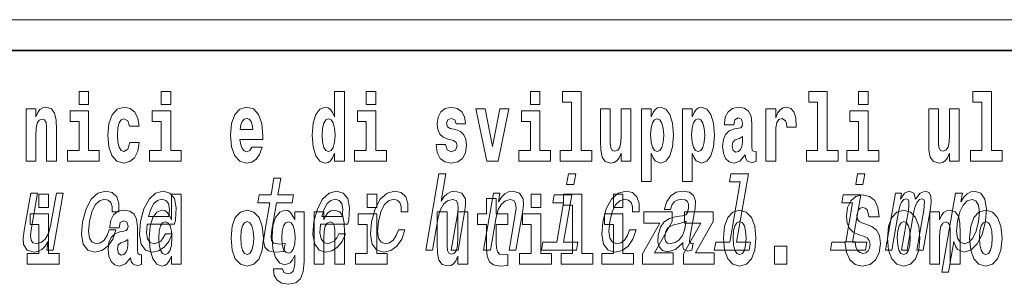
# Model space of a CAD drawing. Extents: x 0 to 420, y 0 to 297.
# Drawn here: x 373 to 389, y 14 to 18 of the extents above; entities that cross this region are included whole.
import ezdxf

# ---------------------------------------------------------------- set-up
doc = ezdxf.new("R2010")
doc.units = 0

msp = doc.modelspace()

# ---------------------------------------------------------------- linework, layer by layer
at = {"color": 252, "lineweight": 13}
msp.add_line((358.312, 18.5), (409.5, 18.5), dxfattribs=at)
at = {"color": 7, "lineweight": 35}
msp.add_line((357.812, 18), (408.5, 18), dxfattribs=at)
at = {"color": 7, "lineweight": 13}
for points in [[(373.921, 17.332), (373.921, 17.116), (374.077, 17.116), (374.077, 17.332)], [(375.256, 17.332), (375.256, 17.116), (375.413, 17.116), (375.413, 17.332)], [(378.081, 16.325), (378.081, 16.193), (378.24, 16.193), (378.24, 17.332), (378.081, 17.332), (378.081, 16.915), (378.049, 16.986), (378.013, 17.037), (377.974, 17.065), (377.927, 17.075), (377.843, 17.043), (377.776, 16.954), (377.733, 16.812), (377.717, 16.62), (377.733, 16.426), (377.776, 16.282), (377.843, 16.193), (377.927, 16.163), (377.975, 16.173), (378.015, 16.201), (378.049, 16.252)], [(378.596, 17.332), (378.596, 17.116), (378.752, 17.116), (378.752, 17.332)], [(381.268, 17.332), (381.268, 17.116), (381.424, 17.116), (381.424, 17.332)], [(381.791, 17.154), (381.936, 17.154), (381.936, 16.369), (381.753, 16.369), (381.753, 16.193), (382.27, 16.193), (382.27, 16.369), (382.092, 16.369), (382.092, 17.332), (381.791, 17.332)], [(385.799, 17.154), (385.943, 17.154), (385.943, 16.369), (385.76, 16.369), (385.76, 16.193), (386.277, 16.193), (386.277, 16.369), (386.1, 16.369), (386.1, 17.332), (385.799, 17.332)], [(386.611, 17.332), (386.611, 17.116), (386.768, 17.116), (386.768, 17.332)], [(388.471, 17.154), (388.615, 17.154), (388.615, 16.369), (388.432, 16.369), (388.432, 16.193), (388.949, 16.193), (388.949, 16.369), (388.771, 16.369), (388.771, 17.332), (388.471, 17.332)], [(373.058, 17.045), (373.058, 16.193), (373.217, 16.193), (373.217, 16.617), (373.222, 16.732), (373.238, 16.815), (373.27, 16.864), (373.32, 16.881), (373.361, 16.866), (373.384, 16.824), (373.391, 16.756), (373.394, 16.667), (373.394, 16.193), (373.552, 16.193), (373.552, 16.71), (373.547, 16.862), (373.524, 16.976), (373.473, 17.048), (373.382, 17.073), (373.329, 17.064), (373.285, 17.035), (373.248, 16.986), (373.217, 16.915), (373.217, 17.045)], [(374.248, 16.369), (374.077, 16.369), (374.077, 17.016), (373.776, 17.016), (373.776, 16.839), (373.921, 16.839), (373.921, 16.369), (373.731, 16.369), (373.731, 16.193), (374.248, 16.193)], [(374.746, 16.498), (374.715, 16.393), (374.652, 16.355), (374.607, 16.371), (374.574, 16.422), (374.554, 16.506), (374.547, 16.621), (374.554, 16.736), (374.575, 16.82), (374.608, 16.869), (374.652, 16.886), (374.715, 16.853), (374.745, 16.763), (374.901, 16.763), (374.878, 16.892), (374.828, 16.991), (374.753, 17.053), (374.655, 17.075), (374.544, 17.041), (374.46, 16.95), (374.405, 16.805), (374.388, 16.617), (374.405, 16.43), (374.456, 16.287), (374.537, 16.195), (374.645, 16.163), (374.747, 16.187), (374.826, 16.252), (374.878, 16.358), (374.901, 16.498)], [(375.584, 16.369), (375.413, 16.369), (375.413, 17.016), (375.112, 17.016), (375.112, 16.839), (375.256, 16.839), (375.256, 16.369), (375.067, 16.369), (375.067, 16.193), (375.584, 16.193)], [(376.733, 16.422), (376.7, 16.368), (376.652, 16.349), (376.61, 16.362), (376.577, 16.4), (376.552, 16.463), (376.541, 16.55), (376.913, 16.55), (376.914, 16.607), (376.896, 16.808), (376.844, 16.956), (376.761, 17.045), (376.648, 17.075), (376.54, 17.043), (376.457, 16.954), (376.404, 16.81), (376.386, 16.62), (376.404, 16.426), (376.457, 16.282), (376.538, 16.193), (376.644, 16.163), (376.733, 16.179), (376.804, 16.225), (376.859, 16.304), (376.9, 16.422)], [(378.923, 16.369), (378.752, 16.369), (378.752, 17.016), (378.452, 17.016), (378.452, 16.839), (378.596, 16.839), (378.596, 16.369), (378.406, 16.369), (378.406, 16.193), (378.923, 16.193)], [(380.016, 16.531), (380.059, 16.501), (380.075, 16.444), (380.051, 16.374), (379.98, 16.347), (379.912, 16.379), (379.885, 16.468), (379.734, 16.468), (379.75, 16.338), (379.798, 16.241), (379.874, 16.184), (379.978, 16.163), (380.086, 16.184), (380.165, 16.241), (380.214, 16.333), (380.23, 16.457), (380.218, 16.552), (380.185, 16.625), (380.128, 16.677), (380.048, 16.709), (379.962, 16.729), (379.921, 16.756), (379.905, 16.813), (379.924, 16.869), (379.976, 16.892), (380.037, 16.867), (380.062, 16.805), (380.214, 16.805), (380.214, 16.808), (380.197, 16.916), (380.15, 17), (380.076, 17.054), (379.978, 17.073), (379.881, 17.054), (379.81, 16.999), (379.765, 16.913), (379.751, 16.802), (379.762, 16.71), (379.795, 16.637), (379.849, 16.585), (379.922, 16.555)], [(380.381, 17.045), (380.56, 16.193), (380.743, 16.193), (380.919, 17.045), (380.772, 17.045), (380.653, 16.433), (380.53, 17.045)], [(381.595, 16.369), (381.424, 16.369), (381.424, 17.016), (381.123, 17.016), (381.123, 16.839), (381.268, 16.839), (381.268, 16.369), (381.078, 16.369), (381.078, 16.193), (381.595, 16.193)], [(382.903, 16.193), (382.903, 17.045), (382.744, 17.045), (382.744, 16.621), (382.739, 16.504), (382.722, 16.422), (382.69, 16.373), (382.641, 16.357), (382.598, 16.371), (382.576, 16.415), (382.568, 16.487), (382.567, 16.583), (382.567, 17.045), (382.408, 17.045), (382.408, 16.528), (382.413, 16.374), (382.435, 16.26), (382.486, 16.19), (382.578, 16.165), (382.631, 16.174), (382.676, 16.201), (382.712, 16.251), (382.744, 16.323), (382.744, 16.193)], [(383.074, 17.046), (383.074, 15.864), (383.233, 15.864), (383.233, 16.325), (383.264, 16.252), (383.298, 16.201), (383.387, 16.163), (383.47, 16.193), (383.537, 16.282), (383.58, 16.426), (383.597, 16.62), (383.58, 16.812), (383.537, 16.954), (383.47, 17.043), (383.387, 17.075), (383.338, 17.065), (383.298, 17.037), (383.264, 16.986), (383.233, 16.915), (383.233, 17.046)], [(383.742, 17.046), (383.742, 15.864), (383.901, 15.864), (383.901, 16.325), (383.932, 16.252), (383.966, 16.201), (384.055, 16.163), (384.138, 16.193), (384.205, 16.282), (384.248, 16.426), (384.264, 16.62), (384.248, 16.812), (384.205, 16.954), (384.138, 17.043), (384.055, 17.075), (384.006, 17.065), (383.966, 17.037), (383.932, 16.986), (383.901, 16.915), (383.901, 17.046)], [(384.577, 16.788), (384.595, 16.87), (384.652, 16.899), (384.704, 16.877), (384.722, 16.813), (384.715, 16.764), (384.693, 16.74), (384.653, 16.731), (384.591, 16.721), (384.506, 16.69), (384.445, 16.631), (384.409, 16.547), (384.396, 16.438), (384.409, 16.323), (384.445, 16.236), (384.504, 16.184), (384.584, 16.163), (384.679, 16.197), (384.763, 16.297), (384.775, 16.239), (384.798, 16.201), (384.831, 16.182), (384.879, 16.174), (384.942, 16.187), (384.942, 16.352), (384.916, 16.347), (384.88, 16.368), (384.874, 16.433), (384.874, 16.81), (384.86, 16.926), (384.82, 17.008), (384.75, 17.057), (384.652, 17.075), (384.556, 17.054), (384.485, 16.999), (384.44, 16.912), (384.425, 16.801), (384.425, 16.788)], [(385.102, 17.045), (385.102, 16.193), (385.262, 16.193), (385.262, 16.626), (385.265, 16.74), (385.282, 16.823), (385.313, 16.873), (385.364, 16.891), (385.421, 16.854), (385.436, 16.812), (385.442, 16.753), (385.442, 16.748), (385.596, 16.748), (385.596, 16.763), (385.586, 16.899), (385.557, 16.996), (385.507, 17.053), (385.435, 17.073), (385.377, 17.062), (385.331, 17.03), (385.292, 16.976), (385.262, 16.9), (385.262, 17.045)], [(386.938, 16.369), (386.768, 16.369), (386.768, 17.016), (386.467, 17.016), (386.467, 16.839), (386.611, 16.839), (386.611, 16.369), (386.421, 16.369), (386.421, 16.193), (386.938, 16.193)], [(388.246, 16.193), (388.246, 17.045), (388.088, 17.045), (388.088, 16.621), (388.082, 16.504), (388.066, 16.422), (388.033, 16.373), (387.985, 16.357), (387.941, 16.371), (387.919, 16.415), (387.911, 16.487), (387.91, 16.583), (387.91, 17.045), (387.752, 17.045), (387.752, 16.528), (387.756, 16.374), (387.778, 16.26), (387.829, 16.19), (387.921, 16.165), (387.975, 16.174), (388.019, 16.201), (388.056, 16.251), (388.088, 16.323), (388.088, 16.193)], [(376.751, 16.713), (376.544, 16.713), (376.553, 16.786), (376.577, 16.842), (376.609, 16.877), (376.648, 16.889), (376.689, 16.877), (376.721, 16.843), (376.741, 16.788)], [(377.98, 16.885), (378.026, 16.867), (378.059, 16.818), (378.081, 16.734), (378.089, 16.62), (378.081, 16.504), (378.059, 16.42), (378.025, 16.369), (377.98, 16.354), (377.937, 16.369), (377.904, 16.42), (377.883, 16.504), (377.876, 16.62), (377.883, 16.734), (377.904, 16.816), (377.937, 16.867)], [(383.334, 16.885), (383.376, 16.867), (383.409, 16.816), (383.43, 16.734), (383.438, 16.62), (383.43, 16.504), (383.409, 16.42), (383.376, 16.369), (383.334, 16.354), (383.287, 16.369), (383.253, 16.422), (383.232, 16.507), (383.225, 16.626), (383.232, 16.737), (383.254, 16.818), (383.288, 16.867)], [(384.001, 16.885), (384.044, 16.867), (384.077, 16.816), (384.098, 16.734), (384.106, 16.62), (384.098, 16.504), (384.077, 16.42), (384.044, 16.369), (384.001, 16.354), (383.955, 16.369), (383.921, 16.422), (383.899, 16.507), (383.893, 16.626), (383.899, 16.737), (383.922, 16.818), (383.956, 16.867)], [(384.719, 16.498), (384.71, 16.433), (384.687, 16.384), (384.653, 16.352), (384.612, 16.342), (384.566, 16.369), (384.55, 16.439), (384.563, 16.507), (384.603, 16.544), (384.671, 16.563), (384.719, 16.596)], [(377.024, 15.515), (376.944, 15.05), (376.925, 14.899), (376.943, 14.795), (377.003, 14.735), (377.119, 14.714), (377.252, 14.723), (377.275, 14.854), (377.177, 14.844), (377.092, 14.858), (377.053, 14.901), (377.046, 14.974), (377.059, 15.076), (377.136, 15.515), (377.39, 15.515), (377.412, 15.644), (377.158, 15.644), (377.205, 15.916), (377.094, 15.916), (377.047, 15.644), (376.855, 15.644), (376.832, 15.515)], [(379.565, 14.747), (379.676, 14.747), (379.769, 15.283), (379.802, 15.406), (379.854, 15.496), (379.92, 15.551), (380, 15.572), (380.058, 15.555), (380.087, 15.508), (380.093, 15.43), (380.081, 15.326), (379.981, 14.747), (380.092, 14.747), (380.198, 15.357), (380.214, 15.48), (380.209, 15.582), (380.151, 15.676), (380.04, 15.708), (379.975, 15.696), (379.915, 15.663), (379.86, 15.612), (379.814, 15.541), (379.892, 15.989), (379.78, 15.989)], [(382.006, 15.989), (381.888, 15.989), (381.858, 15.816), (381.976, 15.816)], [(384.684, 15.861), (384.513, 14.875), (384.284, 14.875), (384.262, 14.747), (384.829, 14.747), (384.851, 14.875), (384.624, 14.875), (384.817, 15.989), (384.532, 15.989), (384.509, 15.861)], [(386.71, 15.989), (386.593, 15.989), (386.563, 15.816), (386.68, 15.816)], [(374.459, 15.368), (374.569, 15.368), (374.571, 15.506), (374.535, 15.615), (374.462, 15.682), (374.357, 15.708), (374.229, 15.674), (374.12, 15.577), (374.035, 15.42), (373.978, 15.209), (373.961, 15), (373.99, 14.844), (374.063, 14.747), (374.18, 14.714), (374.293, 14.74), (374.391, 14.813), (374.469, 14.927), (374.52, 15.079), (374.414, 15.079), (374.378, 14.982), (374.33, 14.91), (374.272, 14.865), (374.208, 14.851), (374.135, 14.873), (374.091, 14.942), (374.076, 15.055), (374.093, 15.214), (374.131, 15.37), (374.186, 15.482), (374.255, 15.551), (374.334, 15.575), (374.397, 15.56), (374.439, 15.52), (374.46, 15.454)], [(375.03, 15.167), (375.475, 15.167), (375.489, 15.238), (375.503, 15.437), (375.473, 15.586), (375.401, 15.676), (375.289, 15.708), (375.168, 15.674), (375.062, 15.577), (374.978, 15.42), (374.922, 15.212), (374.904, 15), (374.934, 14.844), (375.004, 14.747), (375.112, 14.714), (375.215, 14.737), (375.306, 14.795), (375.382, 14.889), (375.437, 15.013), (375.327, 15.013), (375.293, 14.944), (375.251, 14.892), (375.15, 14.851), (375.081, 14.87), (375.037, 14.93), (375.019, 15.029), (375.03, 15.162)], [(377.853, 15.167), (378.298, 15.167), (378.312, 15.238), (378.326, 15.437), (378.296, 15.586), (378.223, 15.676), (378.111, 15.708), (377.99, 15.674), (377.885, 15.577), (377.801, 15.42), (377.745, 15.212), (377.727, 15), (377.757, 14.844), (377.827, 14.747), (377.935, 14.714), (378.038, 14.737), (378.129, 14.795), (378.204, 14.889), (378.26, 15.013), (378.15, 15.013), (378.115, 14.944), (378.073, 14.892), (377.973, 14.851), (377.904, 14.87), (377.86, 14.93), (377.842, 15.029), (377.852, 15.162)], [(379.164, 15.368), (379.274, 15.368), (379.275, 15.506), (379.24, 15.615), (379.167, 15.682), (379.061, 15.708), (378.934, 15.674), (378.825, 15.577), (378.739, 15.42), (378.682, 15.209), (378.665, 15), (378.695, 14.844), (378.768, 14.747), (378.885, 14.714), (378.998, 14.74), (379.095, 14.813), (379.173, 14.927), (379.225, 15.079), (379.119, 15.079), (379.083, 14.982), (379.035, 14.91), (378.977, 14.865), (378.912, 14.851), (378.839, 14.873), (378.796, 14.942), (378.781, 15.055), (378.797, 15.214), (378.836, 15.37), (378.89, 15.482), (378.959, 15.551), (379.038, 15.575), (379.101, 15.56), (379.144, 15.52), (379.165, 15.454)], [(380.506, 14.747), (380.617, 14.747), (380.71, 15.283), (380.743, 15.406), (380.795, 15.496), (380.861, 15.551), (380.941, 15.572), (380.999, 15.555), (381.028, 15.508), (381.034, 15.43), (381.022, 15.326), (380.921, 14.747), (381.033, 14.747), (381.139, 15.357), (381.155, 15.48), (381.15, 15.582), (381.092, 15.676), (380.981, 15.708), (380.914, 15.696), (380.854, 15.663), (380.798, 15.608), (380.748, 15.534), (380.773, 15.676), (380.667, 15.676)], [(382.928, 15.368), (383.037, 15.368), (383.039, 15.506), (383.003, 15.615), (382.93, 15.682), (382.825, 15.708), (382.698, 15.674), (382.588, 15.577), (382.503, 15.42), (382.446, 15.209), (382.429, 15), (382.459, 14.844), (382.532, 14.747), (382.648, 14.714), (382.762, 14.74), (382.859, 14.813), (382.937, 14.927), (382.989, 15.079), (382.882, 15.079), (382.847, 14.982), (382.799, 14.91), (382.74, 14.865), (382.676, 14.851), (382.603, 14.873), (382.559, 14.942), (382.545, 15.055), (382.561, 15.214), (382.599, 15.37), (382.654, 15.482), (382.723, 15.551), (382.802, 15.575), (382.865, 15.56), (382.907, 15.52), (382.929, 15.454)], [(383.753, 14.868), (383.752, 14.863), (383.748, 14.804), (383.76, 14.763), (383.833, 14.73), (383.898, 14.744), (383.918, 14.861), (383.891, 14.856), (383.859, 14.878), (383.865, 14.948), (383.948, 15.428), (383.955, 15.551), (383.925, 15.638), (383.857, 15.689), (383.752, 15.708), (383.642, 15.688), (383.554, 15.629), (383.488, 15.537), (383.451, 15.416), (383.449, 15.406), (383.549, 15.406), (383.57, 15.478), (383.607, 15.53), (383.658, 15.561), (383.725, 15.574), (383.785, 15.565), (383.825, 15.539), (383.844, 15.494), (383.842, 15.432), (383.824, 15.359), (383.797, 15.323), (383.744, 15.306), (383.647, 15.292), (383.533, 15.261), (383.446, 15.205), (383.385, 15.119), (383.349, 14.991), (383.342, 14.877), (383.367, 14.792), (383.42, 14.738), (383.504, 14.719), (383.628, 14.756)], [(387.048, 14.747), (387.15, 14.747), (387.258, 15.368), (387.28, 15.461), (387.311, 15.529), (387.347, 15.568), (387.388, 15.584), (387.416, 15.57), (387.43, 15.536), (387.43, 15.477), (387.42, 15.399), (387.307, 14.747), (387.403, 14.747), (387.511, 15.368), (387.533, 15.459), (387.564, 15.527), (387.601, 15.568), (387.642, 15.584), (387.67, 15.57), (387.684, 15.536), (387.673, 15.399), (387.56, 14.747), (387.662, 14.747), (387.773, 15.389), (387.79, 15.522), (387.788, 15.624), (387.758, 15.686), (387.696, 15.708), (387.613, 15.674), (387.536, 15.574), (387.507, 15.672), (387.435, 15.708), (387.357, 15.674), (387.29, 15.577), (387.308, 15.676), (387.209, 15.676)], [(388.274, 15.532), (388.299, 15.676), (388.188, 15.676), (387.964, 14.387), (388.075, 14.387), (388.162, 14.889), (388.188, 14.808), (388.222, 14.754), (388.327, 14.714), (388.439, 14.747), (388.539, 14.846), (388.621, 15.001), (388.677, 15.212), (388.694, 15.421), (388.666, 15.577), (388.6, 15.674), (388.499, 15.708), (388.437, 15.698), (388.379, 15.665), (388.326, 15.61)], [(373.663, 15.676), (373.552, 15.676), (373.459, 15.14), (373.424, 15.015), (373.372, 14.925), (373.306, 14.87), (373.228, 14.853), (373.171, 14.866), (373.14, 14.908), (373.131, 14.979), (373.143, 15.079), (373.247, 15.676), (373.136, 15.676), (373.03, 15.065), (373.012, 14.942), (373.019, 14.84), (373.076, 14.747), (373.188, 14.714), (373.253, 14.726), (373.313, 14.757), (373.369, 14.811), (373.42, 14.889), (373.395, 14.747), (373.502, 14.747)], [(373.268, 15.655), (373.268, 15.439), (373.424, 15.439), (373.424, 15.655)], [(375.053, 15.295), (375.087, 15.414), (375.137, 15.503), (375.198, 15.556), (375.269, 15.575), (375.333, 15.556), (375.376, 15.503), (375.392, 15.414), (375.383, 15.295)], [(375.425, 14.648), (375.425, 14.517), (375.584, 14.517), (375.584, 15.655), (375.425, 15.655), (375.425, 15.238), (375.393, 15.309), (375.357, 15.36), (375.317, 15.389), (375.271, 15.398), (375.186, 15.366), (375.12, 15.278), (375.077, 15.135), (375.061, 14.943), (375.077, 14.75), (375.12, 14.606), (375.186, 14.517), (375.271, 14.487), (375.318, 14.496), (375.358, 14.525), (375.393, 14.575)], [(377.875, 15.295), (377.91, 15.414), (377.959, 15.503), (378.021, 15.556), (378.092, 15.575), (378.156, 15.556), (378.198, 15.503), (378.215, 15.414), (378.205, 15.295)], [(378.611, 15.655), (378.611, 15.439), (378.768, 15.439), (378.768, 15.655)], [(380.9, 15.339), (380.711, 15.339), (380.711, 15.588), (380.554, 15.588), (380.554, 15.339), (380.405, 15.339), (380.405, 15.162), (380.554, 15.162), (380.554, 14.783), (380.564, 14.647), (380.6, 14.555), (380.667, 14.504), (380.774, 14.487), (380.9, 14.495), (380.9, 14.675), (380.827, 14.669), (380.767, 14.682), (380.732, 14.72), (380.715, 14.782), (380.711, 14.864), (380.711, 15.162), (380.9, 15.162)], [(381.283, 15.655), (381.283, 15.439), (381.44, 15.439), (381.44, 15.655)], [(381.809, 14.875), (381.942, 15.644), (381.657, 15.644), (381.634, 15.515), (381.809, 15.515), (381.698, 14.875), (381.47, 14.875), (381.448, 14.747), (382.017, 14.747), (382.039, 14.875)], [(381.807, 15.477), (381.951, 15.477), (381.951, 14.693), (381.768, 14.693), (381.768, 14.517), (382.285, 14.517), (382.285, 14.693), (382.107, 14.693), (382.107, 15.655), (381.807, 15.655)], [(382.619, 15.655), (382.619, 15.439), (382.775, 15.439), (382.775, 15.655)], [(386.513, 14.875), (386.647, 15.644), (386.361, 15.644), (386.339, 15.515), (386.513, 15.515), (386.402, 14.875), (386.175, 14.875), (386.152, 14.747), (386.721, 14.747), (386.743, 14.875)], [(386.944, 15.289), (386.925, 15.439), (386.872, 15.552), (386.786, 15.62), (386.67, 15.645), (386.564, 15.62), (386.483, 15.549), (386.431, 15.439), (386.413, 15.298), (386.426, 15.183), (386.462, 15.097), (386.524, 15.037), (386.613, 14.997), (386.69, 14.972), (386.749, 14.945), (386.785, 14.905), (386.798, 14.84), (386.79, 14.778), (386.766, 14.732), (386.727, 14.702), (386.678, 14.693), (386.629, 14.705), (386.59, 14.742), (386.564, 14.801), (386.554, 14.88), (386.389, 14.88), (386.411, 14.713), (386.469, 14.59), (386.557, 14.514), (386.671, 14.487), (386.796, 14.514), (386.888, 14.585), (386.946, 14.701), (386.966, 14.853), (386.949, 14.986), (386.903, 15.073), (386.828, 15.13), (386.73, 15.168), (386.665, 15.189), (386.62, 15.214), (386.591, 15.252), (386.582, 15.314), (386.608, 15.404), (386.638, 15.43), (386.679, 15.441), (386.717, 15.43), (386.749, 15.401), (386.775, 15.301), (386.775, 15.289)], [(388.332, 14.851), (388.261, 14.873), (388.219, 14.942), (388.204, 15.055), (388.22, 15.212), (388.258, 15.368), (388.312, 15.48), (388.378, 15.548), (388.457, 15.572), (388.521, 15.548), (388.563, 15.478), (388.578, 15.366), (388.564, 15.212), (388.524, 15.057), (388.47, 14.942), (388.404, 14.873)], [(374.574, 15.111), (374.592, 15.194), (374.648, 15.222), (374.7, 15.2), (374.718, 15.137), (374.711, 15.087), (374.689, 15.064), (374.649, 15.054), (374.587, 15.045), (374.503, 15.013), (374.442, 14.954), (374.405, 14.87), (374.393, 14.761), (374.405, 14.647), (374.442, 14.56), (374.501, 14.507), (374.581, 14.487), (374.676, 14.52), (374.759, 14.62), (374.771, 14.563), (374.795, 14.525), (374.828, 14.506), (374.876, 14.498), (374.939, 14.511), (374.939, 14.675), (374.912, 14.671), (374.877, 14.691), (374.87, 14.756), (374.87, 15.133), (374.857, 15.249), (374.817, 15.332), (374.747, 15.381), (374.648, 15.398), (374.553, 15.378), (374.482, 15.322), (374.436, 15.235), (374.422, 15.124), (374.422, 15.111)], [(376.395, 14.942), (376.412, 14.747), (376.465, 14.604), (376.548, 14.517), (376.659, 14.487), (376.768, 14.517), (376.852, 14.604), (376.904, 14.747), (376.923, 14.942), (376.904, 15.135), (376.852, 15.279), (376.767, 15.366), (376.658, 15.398), (376.548, 15.366), (376.465, 15.279), (376.412, 15.135)], [(377.432, 14.526), (377.425, 14.455), (377.405, 14.403), (377.37, 14.373), (377.317, 14.362), (377.253, 14.382), (377.232, 14.439), (377.084, 14.439), (377.084, 14.436), (377.099, 14.331), (377.146, 14.254), (377.223, 14.206), (377.331, 14.189), (377.449, 14.213), (377.527, 14.279), (377.571, 14.395), (377.585, 14.555), (377.585, 15.37), (377.432, 15.37), (377.432, 15.244), (377.362, 15.36), (377.321, 15.389), (377.272, 15.398), (377.188, 15.366), (377.121, 15.279), (377.078, 15.141), (377.063, 14.961), (377.078, 14.767), (377.121, 14.625), (377.188, 14.536), (377.272, 14.506), (377.359, 14.541), (377.394, 14.59), (377.432, 14.663)], [(377.749, 15.368), (377.749, 14.517), (377.908, 14.517), (377.908, 14.94), (377.912, 15.056), (377.929, 15.138), (377.961, 15.187), (378.011, 15.205), (378.052, 15.189), (378.074, 15.148), (378.082, 15.08), (378.084, 14.991), (378.084, 14.517), (378.243, 14.517), (378.243, 15.034), (378.237, 15.186), (378.215, 15.3), (378.164, 15.371), (378.073, 15.397), (378.02, 15.387), (377.976, 15.358), (377.939, 15.309), (377.908, 15.238), (377.908, 15.368)], [(384.41, 14.942), (384.427, 14.747), (384.48, 14.604), (384.563, 14.517), (384.674, 14.487), (384.784, 14.517), (384.867, 14.604), (384.919, 14.747), (384.938, 14.942), (384.919, 15.135), (384.867, 15.279), (384.782, 15.366), (384.673, 15.398), (384.563, 15.366), (384.48, 15.279), (384.427, 15.135)], [(387.081, 14.942), (387.099, 14.747), (387.151, 14.604), (387.234, 14.517), (387.345, 14.487), (387.455, 14.517), (387.538, 14.604), (387.591, 14.747), (387.609, 14.942), (387.591, 15.135), (387.538, 15.279), (387.454, 15.366), (387.344, 15.398), (387.234, 15.366), (387.151, 15.279), (387.099, 15.135)], [(387.768, 15.368), (387.768, 14.517), (387.927, 14.517), (387.927, 14.94), (387.931, 15.056), (387.948, 15.138), (387.98, 15.187), (388.03, 15.205), (388.071, 15.189), (388.093, 15.148), (388.101, 15.08), (388.103, 14.991), (388.103, 14.517), (388.262, 14.517), (388.262, 15.034), (388.256, 15.186), (388.234, 15.3), (388.183, 15.371), (388.092, 15.397), (388.039, 15.387), (387.995, 15.358), (387.958, 15.309), (387.927, 15.238), (387.927, 15.368)], [(388.417, 14.942), (388.435, 14.747), (388.487, 14.604), (388.57, 14.517), (388.681, 14.487), (388.791, 14.517), (388.874, 14.604), (388.926, 14.747), (388.945, 14.942), (388.926, 15.135), (388.874, 15.279), (388.79, 15.366), (388.68, 15.398), (388.57, 15.366), (388.487, 15.279), (388.435, 15.135)], [(373.595, 14.693), (373.424, 14.693), (373.424, 15.339), (373.124, 15.339), (373.124, 15.162), (373.268, 15.162), (373.268, 14.693), (373.078, 14.693), (373.078, 14.517), (373.595, 14.517)], [(378.939, 14.693), (378.768, 14.693), (378.768, 15.339), (378.467, 15.339), (378.467, 15.162), (378.611, 15.162), (378.611, 14.693), (378.422, 14.693), (378.422, 14.517), (378.939, 14.517)], [(380.247, 14.517), (380.247, 15.368), (380.088, 15.368), (380.088, 14.945), (380.083, 14.828), (380.066, 14.745), (380.034, 14.696), (379.985, 14.68), (379.942, 14.694), (379.919, 14.739), (379.912, 14.81), (379.911, 14.907), (379.911, 15.368), (379.752, 15.368), (379.752, 14.851), (379.756, 14.698), (379.779, 14.583), (379.83, 14.514), (379.922, 14.488), (379.975, 14.498), (380.019, 14.525), (380.056, 14.574), (380.088, 14.647), (380.088, 14.517)], [(381.61, 14.693), (381.44, 14.693), (381.44, 15.339), (381.139, 15.339), (381.139, 15.162), (381.283, 15.162), (381.283, 14.693), (381.093, 14.693), (381.093, 14.517), (381.61, 14.517)], [(382.946, 14.693), (382.775, 14.693), (382.775, 15.339), (382.475, 15.339), (382.475, 15.162), (382.619, 15.162), (382.619, 14.693), (382.429, 14.693), (382.429, 14.517), (382.946, 14.517)], [(383.574, 15.21), (383.574, 15.368), (383.112, 15.368), (383.112, 15.184), (383.373, 15.184), (383.094, 14.683), (383.094, 14.517), (383.59, 14.517), (383.59, 14.701), (383.287, 14.701)], [(384.242, 15.21), (384.242, 15.368), (383.779, 15.368), (383.779, 15.184), (384.041, 15.184), (383.762, 14.683), (383.762, 14.517), (384.258, 14.517), (384.258, 14.701), (383.955, 14.701)], [(375.324, 15.208), (375.369, 15.19), (375.403, 15.141), (375.425, 15.057), (375.433, 14.943), (375.425, 14.828), (375.403, 14.744), (375.368, 14.693), (375.324, 14.677), (375.281, 14.693), (375.247, 14.744), (375.226, 14.828), (375.22, 14.943), (375.226, 15.057), (375.247, 15.14), (375.281, 15.19)], [(376.659, 15.21), (376.703, 15.192), (376.736, 15.141), (376.756, 15.057), (376.764, 14.943), (376.756, 14.828), (376.736, 14.744), (376.703, 14.693), (376.659, 14.677), (376.613, 14.693), (376.58, 14.745), (376.56, 14.831), (376.553, 14.95), (376.56, 15.061), (376.581, 15.141), (376.614, 15.192)], [(377.329, 14.694), (377.286, 14.71), (377.251, 14.758), (377.229, 14.835), (377.221, 14.943), (377.229, 15.057), (377.25, 15.14), (377.284, 15.19), (377.329, 15.208), (377.373, 15.19), (377.409, 15.141), (377.43, 15.064), (377.439, 14.961), (377.431, 14.845), (377.409, 14.763), (377.374, 14.71)], [(383.775, 15.072), (383.745, 14.982), (383.692, 14.913), (383.624, 14.868), (383.546, 14.853), (383.5, 14.861), (383.471, 14.889), (383.457, 14.937), (383.463, 15.005), (383.478, 15.065), (383.506, 15.108), (383.595, 15.157), (383.701, 15.178), (383.801, 15.219)], [(384.674, 15.21), (384.718, 15.192), (384.751, 15.141), (384.771, 15.057), (384.779, 14.943), (384.771, 14.828), (384.751, 14.744), (384.718, 14.693), (384.674, 14.677), (384.628, 14.693), (384.595, 14.745), (384.575, 14.831), (384.568, 14.95), (384.575, 15.061), (384.596, 15.141), (384.629, 15.192)], [(387.345, 15.21), (387.39, 15.192), (387.423, 15.141), (387.443, 15.057), (387.451, 14.943), (387.443, 14.828), (387.423, 14.744), (387.39, 14.693), (387.345, 14.677), (387.3, 14.693), (387.267, 14.745), (387.247, 14.831), (387.24, 14.95), (387.247, 15.061), (387.268, 15.141), (387.301, 15.192)], [(388.681, 15.21), (388.726, 15.192), (388.759, 15.141), (388.779, 15.057), (388.787, 14.943), (388.779, 14.828), (388.759, 14.744), (388.726, 14.693), (388.681, 14.677), (388.636, 14.693), (388.603, 14.745), (388.583, 14.831), (388.576, 14.95), (388.583, 15.061), (388.604, 15.141), (388.637, 15.192)], [(374.716, 14.821), (374.707, 14.756), (374.684, 14.707), (374.649, 14.675), (374.608, 14.666), (374.563, 14.693), (374.546, 14.763), (374.559, 14.831), (374.599, 14.867), (374.667, 14.886), (374.716, 14.919)], [(385.24, 14.808), (385.24, 14.517), (385.444, 14.517), (385.444, 14.808)]]:
    msp.add_lwpolyline(points, close=True, dxfattribs=at)

doc.saveas('drawing.dxf')
